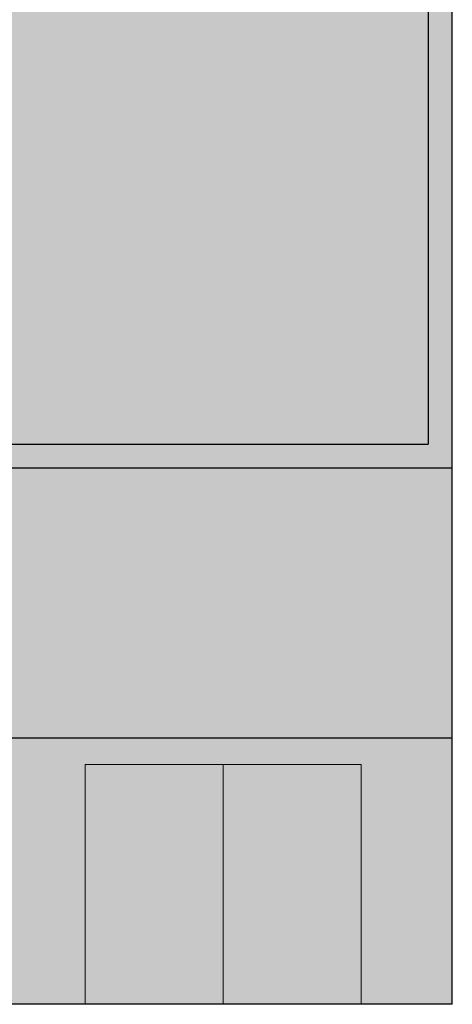
# Model space of a CAD drawing. Units: millimetres. Extents: x 6 to 113, y 6 to 95.
# Drawn here: x 95 to 113, y 6 to 47 of the extents above; entities that cross this region are included whole.
import ezdxf

# ---------------------------------------------------------------- set-up
doc = ezdxf.new("R2010")
doc.units = ezdxf.units.MM
for name, color, linetype in [('fill', 7, 'Continuous'), ('inner fill', 7, 'Continuous'), ('main', 7, 'Continuous'), ('text', 7, 'Continuous')]:
    doc.layers.add(name, color=color, linetype=linetype)

msp = doc.modelspace()

# ---------------------------------------------------------------- hatches: boundary and pattern name
at = {"layer": 'fill', "true_color": 0xf0f0f0, "transparency": 33554687}
msp.add_hatch(color=7, dxfattribs=at).paths.add_polyline_path([(113.118, 5.518), (5.518, 5.518), (5.518, 95.218), (113.118, 95.218)], flags=0)
at = {"layer": 'inner fill', "true_color": 0xffffff, "transparency": 33554687}
msp.add_hatch(color=7, dxfattribs=at).paths.add_polyline_path([(112.118, 71.868), (112.118, 28.868), (6.518, 28.868), (6.518, 71.868)], flags=0)
at = {"layer": 'main', "true_color": 0xffffff, "transparency": 33554687}
msp.add_hatch(color=7, dxfattribs=at).paths.add_polyline_path([(103.568, 5.518), (97.818, 5.518), (97.818, 15.518), (103.568, 15.518)], flags=0)
at = {"layer": 'main', "true_color": 0xffff00, "transparency": 33554687}
msp.add_hatch(color=2, dxfattribs=at).paths.add_polyline_path([(109.318, 5.518), (103.568, 5.518), (103.568, 15.518), (109.318, 15.518)], flags=0)
at = {"layer": 'text', "true_color": 0x000000, "transparency": 33554687}
h = msp.add_hatch(color=18, dxfattribs=at)
edge = h.paths.add_edge_path(flags=0)
edge.add_spline(control_points=[(100.572, 20.078), (100.572, 20.078), (100.572, 19.792), (100.572, 19.792), (100.49, 19.877), (100.402, 19.941), (100.309, 19.983), (100.217, 20.025), (100.118, 20.046), (100.013, 20.046), (99.808, 20.046), (99.651, 19.976), (99.541, 19.836), (99.432, 19.696), (99.377, 19.494), (99.377, 19.23), (99.377, 18.966), (99.432, 18.765), (99.541, 18.625), (99.651, 18.485), (99.808, 18.415), (100.013, 18.415), (100.118, 18.415), (100.217, 18.436), (100.309, 18.478), (100.402, 18.52), (100.49, 18.584), (100.572, 18.668), (100.572, 18.668), (100.572, 18.386), (100.572, 18.386), (100.487, 18.322), (100.397, 18.273), (100.301, 18.241), (100.206, 18.209), (100.105, 18.193), (100, 18.193), (99.727, 18.193), (99.512, 18.286), (99.356, 18.471), (99.199, 18.656), (99.121, 18.909), (99.121, 19.23), (99.121, 19.551), (99.199, 19.805), (99.356, 19.99), (99.512, 20.175), (99.727, 20.268), (100, 20.268), (100.107, 20.268), (100.209, 20.252), (100.304, 20.22), (100.4, 20.189), (100.489, 20.141), (100.572, 20.078)], knot_values=[0, 0, 0, 0, 1, 1, 1, 2, 2, 2, 3, 3, 3, 4, 4, 4, 5, 5, 5, 6, 6, 6, 7, 7, 7, 8, 8, 8, 9, 9, 9, 10, 10, 10, 11, 11, 11, 12, 12, 12, 13, 13, 13, 14, 14, 14, 15, 15, 15, 16, 16, 16, 17, 17, 17, 18, 18, 18, 18], degree=3, periodic=1)
h = msp.add_hatch(color=18, dxfattribs=at)
h.paths.add_polyline_path([(101.412, 20.232), (101.689, 20.232), (102.375, 18.232), (102.122, 18.232), (101.957, 18.745), (101.145, 18.745), (100.982, 18.232), (100.725, 18.232)], flags=0)
h.paths.add_polyline_path([(101.55, 19.965), (101.219, 18.97), (101.882, 18.97)], flags=0)
for points in [[(102.636, 20.232), (102.965, 20.232), (103.763, 18.559), (103.763, 20.232), (103.999, 20.232), (103.999, 18.232), (103.67, 18.232), (102.872, 19.905), (102.872, 18.232), (102.636, 18.232)], [(104.867, 20.232), (105.072, 20.232), (104.445, 17.977), (104.24, 17.977)], [(105.314, 20.232), (106.348, 20.232), (106.348, 20.004), (105.558, 20.004), (105.558, 19.415), (106.272, 19.415), (106.272, 19.187), (105.558, 19.187), (105.558, 18.232), (105.314, 18.232)], [(106.486, 20.232), (108.008, 20.232), (108.008, 20.004), (107.369, 20.004), (107.369, 18.232), (107.125, 18.232), (107.125, 20.004), (106.486, 20.004)]]:
    msp.add_hatch(color=18, dxfattribs=at).paths.add_polyline_path(points, flags=0)

# ---------------------------------------------------------------- linework, layer by layer
at = {"color": 18, "linetype": 'Continuous', "lineweight": 25, "true_color": 0x000000}
for points in [[(113.118, 5.518), (113.118, 95.218)], [(112.118, 71.868), (112.118, 28.868)], [(6.518, 28.868), (112.118, 28.868)], [(113.118, 27.868), (5.518, 27.868)], [(113.118, 16.617), (5.518, 16.617)], [(113.118, 5.518), (5.518, 5.518)]]:
    msp.add_lwpolyline(points, dxfattribs=at)
at = {"layer": 'main', "color": 18, "linetype": 'Continuous', "lineweight": 13, "true_color": 0x000000}
for points in [[(103.568, 15.518), (97.818, 15.518)], [(97.818, 15.518), (97.818, 5.518)], [(103.568, 5.518), (103.568, 15.518)], [(109.318, 15.518), (103.568, 15.518)], [(109.318, 5.518), (109.318, 15.518)]]:
    msp.add_lwpolyline(points, dxfattribs=at)

doc.saveas('drawing.dxf')
